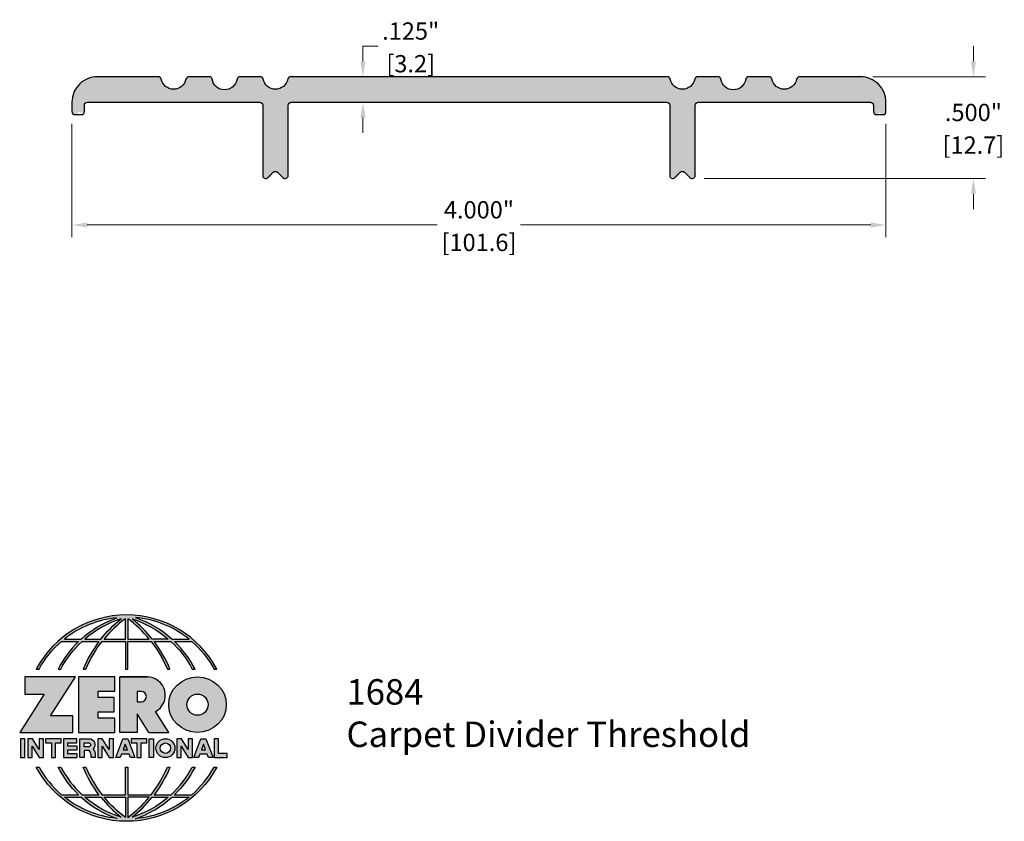
# Model space of a CAD drawing. Units: inches. Extents: x 1.72 to 6.56, y 2.91 to 6.85.
import ezdxf

# ---------------------------------------------------------------- set-up
doc = ezdxf.new("R2010")
doc.units = ezdxf.units.IN
doc.header["$MEASUREMENT"] = 0
doc.layers.get('Defpoints').update_dxf_attribs({"color": 2})
for name, color, linetype in [('A-ANNO-DIMS', 5, 'Continuous'), ('A-ANNO-LOGO', 8, 'Continuous'), ('A-ANNO-TEXT', 6, 'Continuous'), ('A-DETL-PAT1', 254, 'Continuous'), ('A-DETL-SADL', 1, 'Continuous')]:
    doc.layers.add(name, color=color, linetype=linetype)
doc.styles.add('ZERO', font='arial.ttf')
doc.dimstyles.new('dim24', dxfattribs={"dimtxt": 0.085, "dimasz": 0.075, "dimexe": 0.06, "dimexo": 0.06, "dimgap": 0.03125, "dimtad": 0, "dimtih": 1, "dimtoh": 1, "dimdec": 3, "dimzin": 4, "dimdsep": 46, "dimlunit": 3, "dimtxsty": 'ZERO', "dimcen": 0.02, "dimclrd": 5, "dimclre": 5, "dimclrt": 5, "dimadec": 0, "dimazin": 0, "dimtfac": 1, "dimtdec": 3, "dimtofl": 0, "dimtmove": 0, "dimatfit": 1, "dimfxl": 1, "dimtolj": 1, "dimtzin": 0, "dimlwd": 0, "dimlwe": 0, "dimarcsym": 0})

# ---------------------------------------------------------------- blocks, each defined once
blk = doc.blocks.new('A$C4B96101F')
at = {"layer": 'A-ANNO-LOGO'}
h = blk.add_hatch(color=256, dxfattribs=at)
h.dxf.hatch_style = 1
h.paths.add_polyline_path([(-0.0714, -1.7685), (-0.0578, -1.7685, -0.089572), (0.052, -1.633), (0.136, -1.633, 0.081933), (0.0357, -1.7685), (0.0493, -1.7685, -0.085102), (0.1535, -1.633), (0.2365, -1.633, 0.063711), (0.1587, -1.7685), (0.1718, -1.7685, -0.065438), (0.2517, -1.633), (0.3661, -1.633), (0.3661, -1.7685), (0.3781, -1.7685), (0.3781, -1.633), (0.4926, -1.633, -0.065438), (0.5725, -1.7685), (0.5855, -1.7685, 0.063711), (0.5077, -1.633), (0.5907, -1.633, -0.085102), (0.695, -1.7685), (0.7085, -1.7685, 0.081933), (0.6082, -1.633), (0.6922, -1.633, -0.089572), (0.802, -1.7685), (0.8156, -1.7685, 0.600343)])
h.paths.add_polyline_path([(0.3661, -1.5211), (0.3661, -1.621), (0.2613, -1.621, -0.060203)], flags=16)
h.paths.add_polyline_path([(0.3781, -1.5211, -0.060203), (0.4829, -1.621), (0.3781, -1.621)], flags=16)
h.paths.add_polyline_path([(0.3451, -1.5222, 0.057072), (0.2459, -1.621), (0.167, -1.621, -0.101727)], flags=16)
h.paths.add_polyline_path([(0.3992, -1.5222, -0.101727), (0.5772, -1.621), (0.4984, -1.621, 0.057072)], flags=16)
h.paths.add_polyline_path([(0.324, -1.5166, 0.099481), (0.1488, -1.621), (0.0665, -1.621, -0.1446)], flags=16)
h.paths.add_polyline_path([(0.4162, -1.5152, -0.147365), (0.6793, -1.621), (0.5954, -1.621, 0.101523)], flags=16)
h = blk.add_hatch(color=256, dxfattribs=at)
h.dxf.hatch_style = 1
h.paths.add_polyline_path([(0.121, -1.8072), (-0.1278, -1.8072), (-0.1278, -1.8913), (-0.0324, -1.8913), (-0.1531, -2.0792), (0.108, -2.0792), (0.108, -1.9979), (-0.0015, -1.9979)])
h = blk.add_hatch(color=256, dxfattribs=at)
h.dxf.hatch_style = 1
h.paths.add_polyline_path([(0.2326, -1.8766), (0.3152, -1.8766), (0.3152, -1.8072), (0.136, -1.8072), (0.136, -2.0792), (0.3152, -2.0792), (0.3152, -2.0098), (0.2326, -2.0098), (0.2326, -1.9784), (0.3107, -1.9784), (0.3107, -1.908), (0.2326, -1.908)])
h = blk.add_hatch(color=256, dxfattribs=at)
h.dxf.hatch_style = 1
h.paths.add_polyline_path([(0.3392, -1.8072), (0.3392, -2.0792), (0.425, -2.0792), (0.425, -1.9887), (0.4822, -2.0792), (0.5799, -2.0792), (0.5149, -1.9763, 0.78214), (0.4729, -1.8072)])
h.paths.add_polyline_path([(0.425, -1.8783), (0.444, -1.8783, -1), (0.444, -1.9294), (0.425, -1.9294)], flags=16)
h = blk.add_hatch(color=256, dxfattribs=at)
h.dxf.hatch_style = 1
edge = h.paths.add_edge_path()
edge.add_ellipse((0.7207, -1.9432), major_axis=(-0.1415, 0), ratio=0.961437, start_angle=0, end_angle=360)
h.paths.add_polyline_path([(0.7728, -1.9432, -1), (0.6686, -1.9432, -1)], flags=16)
h = blk.add_hatch(color=256, dxfattribs=at)
h.dxf.hatch_style = 1
h.paths.add_polyline_path([(-0.1276, -2.1104), (-0.1486, -2.1104), (-0.1486, -2.2036), (-0.1276, -2.2036)])
h = blk.add_hatch(color=256, dxfattribs=at)
h.dxf.hatch_style = 1
h.paths.add_polyline_path([(-0.0575, -2.2036), (-0.0365, -2.2036), (-0.0365, -2.1104), (-0.0575, -2.1104), (-0.0575, -2.1639), (-0.0908, -2.1104), (-0.1132, -2.1104), (-0.1132, -2.2036), (-0.0922, -2.2036), (-0.0922, -2.1479)])
h = blk.add_hatch(color=256, dxfattribs=at)
h.dxf.hatch_style = 1
h.paths.add_polyline_path([(0.0231, -2.1314), (0.0514, -2.1314), (0.0514, -2.1104), (-0.0259, -2.1104), (-0.0259, -2.1314), (0.0025, -2.1314), (0.0025, -2.2036), (0.0231, -2.2036)])
h = blk.add_hatch(color=256, dxfattribs=at)
h.dxf.hatch_style = 1
h.paths.add_polyline_path([(0.0616, -2.1104), (0.0616, -2.2036), (0.1283, -2.2036), (0.1283, -2.1826), (0.0822, -2.1826), (0.0822, -2.166), (0.1283, -2.166), (0.1283, -2.1453), (0.0822, -2.1453), (0.0822, -2.1311), (0.1283, -2.1311), (0.1283, -2.1104)])
h = blk.add_hatch(color=256, dxfattribs=at)
h.dxf.hatch_style = 1
h.paths.add_polyline_path([(0.1427, -2.1104), (0.1427, -2.2036), (0.1637, -2.2036), (0.1637, -2.1689), (0.1877, -2.1689, -0.21183), (0.1976, -2.1905), (0.1976, -2.2036), (0.2167, -2.2036, 0.262718), (0.2074, -2.1611, 0.68298), (0.1877, -2.1104)])
h.paths.add_polyline_path([(0.1637, -2.1311), (0.1851, -2.1311, -1), (0.1877, -2.1501), (0.1637, -2.1501)], flags=16)
h = blk.add_hatch(color=256, dxfattribs=at)
h.dxf.hatch_style = 1
h.paths.add_polyline_path([(0.2515, -2.1479), (0.2863, -2.2036), (0.3073, -2.2036), (0.3073, -2.1104), (0.2863, -2.1104), (0.2863, -2.1639), (0.2529, -2.1104), (0.2305, -2.1104), (0.2305, -2.2036), (0.2515, -2.2036)])
h = blk.add_hatch(color=256, dxfattribs=at)
h.dxf.hatch_style = 1
h.paths.add_polyline_path([(0.3782, -2.1104), (0.3536, -2.1104), (0.3186, -2.2036), (0.341, -2.2036), (0.3476, -2.1859), (0.3841, -2.1859), (0.3908, -2.2036), (0.4132, -2.2036)])
h = blk.add_hatch(color=256, dxfattribs=at)
h.dxf.hatch_style = 1
h.paths.add_polyline_path([(0.3949, -2.1104), (0.3949, -2.1314), (0.4232, -2.1314), (0.4232, -2.2036), (0.4438, -2.2036), (0.4438, -2.1314), (0.4722, -2.1314), (0.4722, -2.1104)])
h = blk.add_hatch(color=256, dxfattribs=at)
h.dxf.hatch_style = 1
h.paths.add_polyline_path([(0.5048, -2.2036), (0.5048, -2.1104), (0.4838, -2.1104), (0.4838, -2.2036)])
h = blk.add_hatch(color=256, dxfattribs=at)
h.dxf.hatch_style = 1
h.paths.add_polyline_path([(0.5167, -2.157, 1), (0.6098, -2.157, 1)])
h.paths.add_polyline_path([(0.5888, -2.157, -1), (0.5377, -2.157, -1)], flags=16)
h = blk.add_hatch(color=256, dxfattribs=at)
h.dxf.hatch_style = 1
h.paths.add_polyline_path([(0.6405, -2.2036), (0.6405, -2.1479), (0.6753, -2.2036), (0.6963, -2.2036), (0.6963, -2.1104), (0.6753, -2.1104), (0.6753, -2.1639), (0.6419, -2.1104), (0.6195, -2.1104), (0.6195, -2.2036)])
h = blk.add_hatch(color=256, dxfattribs=at)
h.dxf.hatch_style = 1
h.paths.add_polyline_path([(0.7378, -2.1104), (0.7028, -2.2036), (0.7252, -2.2036), (0.7319, -2.1859), (0.7683, -2.1859), (0.775, -2.2036), (0.7974, -2.2036), (0.7624, -2.1104)])
h.paths.add_polyline_path([(0.7501, -2.1374), (0.7604, -2.1649), (0.7398, -2.1649)], flags=16)
h = blk.add_hatch(color=256, dxfattribs=at)
h.dxf.hatch_style = 1
h.paths.add_polyline_path([(0.8033, -2.2036), (0.8669, -2.2036), (0.8669, -2.1826), (0.8243, -2.1826), (0.8243, -2.1104), (0.8033, -2.1104)])
h = blk.add_hatch(color=256, dxfattribs=at)
h.dxf.hatch_style = 1
h.paths.add_polyline_path([(0.3781, -2.25), (0.3661, -2.25), (0.3661, -2.3854), (0.2517, -2.3854, -0.065438), (0.1718, -2.25), (0.1587, -2.25, 0.063711), (0.2365, -2.3854), (0.1535, -2.3854, -0.085102), (0.0493, -2.25), (0.0357, -2.25, 0.081933), (0.136, -2.3854), (0.052, -2.3854, -0.089572), (-0.0578, -2.25), (-0.0714, -2.25, 0.600343), (0.8156, -2.25), (0.802, -2.25, -0.089572), (0.6922, -2.3854), (0.6082, -2.3854, 0.081933), (0.7085, -2.25), (0.695, -2.25, -0.085102), (0.5907, -2.3854), (0.5077, -2.3854, 0.063711), (0.5855, -2.25), (0.5725, -2.25, -0.065438), (0.4926, -2.3854), (0.3781, -2.3854)])
h.paths.add_polyline_path([(0.3781, -2.3974), (0.4829, -2.3974, -0.060203), (0.3781, -2.4973)], flags=16)
h.paths.add_polyline_path([(0.3661, -2.3974), (0.3661, -2.4973, -0.060203), (0.2613, -2.3974)], flags=16)
h.paths.add_polyline_path([(0.4984, -2.3974), (0.5772, -2.3974, -0.101727), (0.3992, -2.4962, 0.057072)], flags=16)
h.paths.add_polyline_path([(0.3451, -2.4962, -0.101727), (0.167, -2.3974), (0.2459, -2.3974, 0.057072)], flags=16)
h.paths.add_polyline_path([(0.4162, -2.5033, 0.101523), (0.5954, -2.3974), (0.6793, -2.3974, -0.147365)], flags=16)
h.paths.add_polyline_path([(0.324, -2.5019, -0.1446), (0.0665, -2.3974), (0.1488, -2.3974, 0.099481)], flags=16)
blk.add_line((0.3107, -1.9757), (0.3107, -1.9108), dxfattribs=at)
for points in [[(0.8156, -1.7685, 0.600343), (-0.0714, -1.7685), (-0.0578, -1.7685, -0.089572), (0.052, -1.633), (0.136, -1.633, 0.081933), (0.0357, -1.7685)], [(0.0357, -1.7685), (0.0493, -1.7685, -0.085102), (0.1535, -1.633), (0.2365, -1.633, 0.063711), (0.1587, -1.7685), (0.1718, -1.7685, -0.065438), (0.2517, -1.633), (0.3661, -1.633), (0.3661, -1.7685), (0.3781, -1.7685)], [(0.3781, -1.7685), (0.3781, -1.633), (0.4926, -1.633, -0.065438), (0.5725, -1.7685), (0.5855, -1.7685, 0.063711), (0.5077, -1.633), (0.5911, -1.633)], [(0.5904, -1.6328, -0.085296), (0.695, -1.7685), (0.7085, -1.7685, 0.081933), (0.6082, -1.633), (0.6922, -1.633, -0.089572), (0.802, -1.7685), (0.8156, -1.7685)], [(0.5149, -1.9763, 0.781923), (0.4729, -1.8072), (0.3392, -1.8072)], [(0.5904, -2.3857, 0.085296), (0.695, -2.25), (0.7085, -2.25, -0.081933), (0.6082, -2.3854), (0.6922, -2.3854, 0.089572), (0.802, -2.25), (0.8156, -2.25, -0.600343), (-0.0714, -2.25), (-0.0578, -2.25, 0.089572), (0.052, -2.3854), (0.136, -2.3854, -0.081933), (0.0357, -2.25), (0.0493, -2.25, 0.085102), (0.1535, -2.3854), (0.2365, -2.3854, -0.063711), (0.1587, -2.25), (0.1718, -2.25, 0.065438), (0.2517, -2.3854), (0.3661, -2.3854), (0.3661, -2.25), (0.3781, -2.25), (0.3781, -2.3854), (0.4926, -2.3854, 0.065438), (0.5725, -2.25), (0.5855, -2.25, -0.063711), (0.5077, -2.3854), (0.5911, -2.3854)]]:
    blk.add_lwpolyline(points, format="xyb", dxfattribs=at)
for points in [[(0.0665, -1.621), (0.1488, -1.621, -0.099481), (0.324, -1.5166, 0.1446)], [(0.3451, -1.5222, 0.101727), (0.167, -1.621), (0.2459, -1.621, -0.057072)], [(0.3661, -1.5211, 0.060203), (0.2613, -1.621), (0.3661, -1.621)], [(0.4829, -1.621, 0.060203), (0.3781, -1.5211), (0.3781, -1.621)], [(0.5772, -1.621), (0.4984, -1.621, 0.057072), (0.3992, -1.5222, -0.101727)], [(0.4162, -1.5152, -0.101523), (0.5954, -1.621), (0.6793, -1.621, 0.147365)], [(0.425, -1.9294), (0.444, -1.9294, 1), (0.444, -1.8783), (0.425, -1.8783)], [(0.1877, -2.1104, -0.68298), (0.2074, -2.1611, -0.183993), (0.2186, -2.1905), (0.2186, -2.2036), (0.1976, -2.2036), (0.1976, -2.1905, 0.21183), (0.1877, -2.1689), (0.1637, -2.1689), (0.1637, -2.2036), (0.1427, -2.2036), (0.1427, -2.1104)], [(0.1877, -2.1311, -0.87274), (0.1877, -2.1501), (0.1637, -2.1501), (0.1637, -2.1311)], [(0.0665, -2.3974), (0.1488, -2.3974, 0.099481), (0.324, -2.5019, -0.1446)], [(0.3451, -2.4962, -0.101727), (0.167, -2.3974), (0.2459, -2.3974, 0.057072)], [(0.3661, -2.4973, -0.060203), (0.2613, -2.3974), (0.3661, -2.3974)], [(0.3781, -2.3974), (0.3781, -2.4973, 0.060203), (0.4829, -2.3974)], [(0.3992, -2.4962, 0.057072), (0.4984, -2.3974), (0.5772, -2.3974, -0.101727)], [(0.4162, -2.5033, 0.101523), (0.5954, -2.3974), (0.6793, -2.3974, -0.147365)]]:
    blk.add_lwpolyline(points, format="xyb", close=True, dxfattribs=at)
for points in [[(-0.1278, -1.8072), (-0.1278, -1.8913), (-0.0324, -1.8913), (-0.1531, -2.0792), (0.108, -2.0792), (0.108, -1.9979), (-0.0015, -1.9979), (0.121, -1.8072)], [(-0.1276, -2.1104), (-0.1486, -2.1104), (-0.1486, -2.2036), (-0.1276, -2.2036)], [(-0.0575, -2.2036), (-0.0365, -2.2036), (-0.0365, -2.1104), (-0.0575, -2.1104), (-0.0575, -2.1639), (-0.0908, -2.1104), (-0.1132, -2.1104), (-0.1132, -2.2036), (-0.0922, -2.2036), (-0.0922, -2.1479)], [(0.2863, -2.2036), (0.3073, -2.2036), (0.3073, -2.1104), (0.2863, -2.1104), (0.2863, -2.1639), (0.2529, -2.1104), (0.2305, -2.1104), (0.2305, -2.2036), (0.2515, -2.2036), (0.2515, -2.1479)], [(0.3476, -2.1859), (0.341, -2.2036), (0.3186, -2.2036), (0.3536, -2.1104), (0.3782, -2.1104), (0.4132, -2.2036), (0.3908, -2.2036), (0.3841, -2.1859)], [(0.4838, -2.2036), (0.4838, -2.1104), (0.5048, -2.1104), (0.5048, -2.2036)], [(0.6405, -2.2036), (0.6405, -2.1479), (0.6753, -2.2036), (0.6963, -2.2036), (0.6963, -2.1104), (0.6753, -2.1104), (0.6753, -2.1639), (0.6419, -2.1104), (0.6195, -2.1104), (0.6195, -2.2036)], [(0.7319, -2.1859), (0.7252, -2.2036), (0.7028, -2.2036), (0.7378, -2.1104), (0.7624, -2.1104), (0.7974, -2.2036), (0.775, -2.2036), (0.7683, -2.1859)], [(0.8243, -2.1826), (0.8243, -2.1104), (0.8033, -2.1104), (0.8033, -2.2036), (0.8669, -2.2036), (0.8669, -2.1826)], [(0.3762, -2.1649), (0.3659, -2.1374), (0.3555, -2.1649)], [(0.7604, -2.1649), (0.7501, -2.1374), (0.7398, -2.1649)]]:
    blk.add_lwpolyline(points, close=True, dxfattribs=at)
for points in [[(0.3152, -1.8072), (0.136, -1.8072), (0.136, -2.0792), (0.3152, -2.0792), (0.3152, -2.0098), (0.2326, -2.0098), (0.2326, -1.9784)], [(0.2326, -1.9784), (0.3107, -1.9784), (0.3107, -1.908), (0.2326, -1.908), (0.2326, -1.8766), (0.3152, -1.8766), (0.3152, -1.8072)], [(0.4822, -2.0792), (0.425, -1.9887), (0.425, -2.0792), (0.3392, -2.0792), (0.3392, -1.8072), (0.4799, -1.8072)], [(0.4822, -2.0792), (0.5799, -2.0792), (0.515, -1.9764)], [(0.0231, -2.1314), (0.0514, -2.1314), (0.0514, -2.1104), (-0.0259, -2.1104), (-0.0259, -2.1314), (0.0025, -2.1314), (0.0025, -2.2036), (0.0231, -2.2036), (0.0231, -2.1314)], [(0.0822, -2.1311), (0.1283, -2.1311), (0.1283, -2.1104), (0.0616, -2.1104), (0.0616, -2.2036), (0.1283, -2.2036)], [(0.4438, -2.1314), (0.4722, -2.1314), (0.4722, -2.1104), (0.3949, -2.1104), (0.3949, -2.1314), (0.4232, -2.1314), (0.4232, -2.2036), (0.4438, -2.2036), (0.4438, -2.1314)], [(0.0822, -2.1311), (0.0822, -2.1453), (0.1283, -2.1453), (0.1283, -2.166), (0.0822, -2.166), (0.0822, -2.1826), (0.1283, -2.1826), (0.1283, -2.2036)]]:
    blk.add_lwpolyline(points, dxfattribs=at)
for centre, radius in [((0.7207, -1.9432), 0.0521), ((0.5632, -2.157), 0.0466), ((0.5632, -2.157), 0.0256)]:
    blk.add_circle(centre, radius, dxfattribs=at)
blk.add_ellipse((0.7207, -1.9432), major_axis=(-0.1415, 0), ratio=0.961437, dxfattribs=at)
blk = doc.blocks.new('*D7')
at = {"layer": 'A-ANNO-DIMS', "color": 5, "lineweight": 0, "transparency": 16777216}
for p, q in [((1.981, 6.3408), (1.981, 5.7838)), ((5.981, 6.3408), (5.981, 5.7838)), ((2.056, 5.8438), (3.776, 5.8438)), ((5.906, 5.8438), (4.1859, 5.8438))]:
    blk.add_line(p, q, dxfattribs=at)
at = {"layer": 'A-ANNO-DIMS', "color": 5, "transparency": 16777216}
for points in [[(2.056, 5.8563), (2.056, 5.8313), (1.981, 5.8438)], [(5.906, 5.8563), (5.906, 5.8313), (5.981, 5.8438)]]:
    blk.add_solid(points, dxfattribs=at)
at = {"layer": 'Defpoints', "color": 0, "transparency": 16777216}
for p in [(1.981, 6.4008), (5.981, 6.4008), (5.981, 5.8438)]:
    blk.add_point(p, dxfattribs=at)
at = {"layer": 'A-ANNO-DIMS', "color": 5, "transparency": 16777216, "char_height": 0.085, "attachment_point": 5, "style": 'ZERO'}
for s, insert in [('\\A1;4.000"', (3.981, 5.9184)), ('\\A1;[101.6]', (3.981, 5.7581))]:
    blk.add_mtext(s, dxfattribs=dict(at, insert=insert))
blk = doc.blocks.new('*D8')
at = {"layer": 'A-ANNO-DIMS', "color": 5, "lineweight": 0, "transparency": 16777216}
for p, q in [((3.4109, 6.6468), (3.4109, 6.7218)), ((3.4109, 6.7218), (3.4859, 6.7218)), ((3.1164, 6.5718), (3.4709, 6.5718)), ((3.1185, 6.4468), (3.4709, 6.4468)), ((3.4109, 6.3718), (3.4109, 6.2968))]:
    blk.add_line(p, q, dxfattribs=at)
at = {"layer": 'A-ANNO-DIMS', "color": 5, "transparency": 16777216}
for points in [[(3.3984, 6.6468), (3.4234, 6.6468), (3.4109, 6.5718)], [(3.3984, 6.3718), (3.4234, 6.3718), (3.4109, 6.4468)]]:
    blk.add_solid(points, dxfattribs=at)
at = {"layer": 'Defpoints', "color": 0, "transparency": 16777216}
for p in [(3.0564, 6.5718), (3.4109, 6.5718), (3.0585, 6.4468)]:
    blk.add_point(p, dxfattribs=at)
at = {"layer": 'A-ANNO-DIMS', "color": 5, "transparency": 16777216, "char_height": 0.085, "attachment_point": 5, "style": 'ZERO'}
for s, insert in [('\\A1;.125"', (3.6456, 6.7965)), ('\\A1;[3.2]', (3.6456, 6.6361))]:
    blk.add_mtext(s, dxfattribs=dict(at, insert=insert))
blk = doc.blocks.new('*D9')
at = {"layer": 'A-ANNO-DIMS', "color": 5, "lineweight": 0, "transparency": 16777216}
for p, q in [((6.4108, 6.6468), (6.4108, 6.7218)), ((5.916, 6.5718), (6.4708, 6.5718)), ((5.0885, 6.0721), (6.4708, 6.0721)), ((6.4108, 5.9971), (6.4108, 5.9221))]:
    blk.add_line(p, q, dxfattribs=at)
at = {"layer": 'A-ANNO-DIMS', "color": 5, "transparency": 16777216}
for points in [[(6.3983, 6.6468), (6.4233, 6.6468), (6.4108, 6.5718)], [(6.3983, 5.9971), (6.4233, 5.9971), (6.4108, 6.0721)]]:
    blk.add_solid(points, dxfattribs=at)
at = {"layer": 'Defpoints', "color": 0, "transparency": 16777216}
for p in [(5.856, 6.5718), (6.4108, 6.5718), (5.0285, 6.0721)]:
    blk.add_point(p, dxfattribs=at)
at = {"layer": 'A-ANNO-DIMS', "color": 5, "transparency": 16777216, "char_height": 0.085, "attachment_point": 5, "style": 'ZERO'}
for s, insert in [('\\A1;.500"', (6.4108, 6.3966)), ('\\A1;[12.7]', (6.4108, 6.2362))]:
    blk.add_mtext(s, dxfattribs=dict(at, insert=insert))

msp = doc.modelspace()

# ---------------------------------------------------------------- hatches: boundary and pattern name
at = {"layer": 'A-DETL-PAT1'}
h = msp.add_hatch(color=256, dxfattribs=at)
h.dxf.hatch_style = 1
h.paths.add_polyline_path([(4.9035, 6.4468, -0.414214), (4.9185, 6.4318), (4.9185, 6.0871, 0.628773), (4.9661, 6.0905, -0.707364), (4.9916, 6.1027), (5.0179, 6.0765, 0.668179), (5.0435, 6.0871), (5.0435, 6.4318, -0.414214), (5.0585, 6.4468), (5.905, 6.4468, -0.414214), (5.92, 6.4318), (5.92, 6.4008, 0.967742), (5.951, 6.4008, 1), (5.981, 6.4008), (5.981, 6.4468, 0.414214), (5.856, 6.5718), (5.5569, 6.5718, 0.35602), (5.5422, 6.5599, -0.815392), (5.4208, 6.5599, 0.35602), (5.4061, 6.5718), (5.3069, 6.5718, 0.365169), (5.2921, 6.5594, -0.842712), (5.1699, 6.5594, 0.365169), (5.1551, 6.5718), (5.0564, 6.5718, 0.35602), (5.0417, 6.5599, -0.815392), (4.9202, 6.5599, 0.35602), (4.9056, 6.5718), (3.0564, 6.5718, 0.35602), (3.0417, 6.5599, -0.815392), (2.9203, 6.5599, 0.35602), (2.9056, 6.5718), (2.8069, 6.5718, 0.365169), (2.7921, 6.5594, -0.842712), (2.6699, 6.5594, 0.365169), (2.6551, 6.5718), (2.5559, 6.5718, 0.35602), (2.5412, 6.5599, -0.815392), (2.4198, 6.5599, 0.35602), (2.4051, 6.5718), (2.106, 6.5718, 0.414214), (1.981, 6.4468), (1.981, 6.4008, 0.967742), (2.012, 6.4008, 0.749092), (2.0465, 6.4211, -0.674123), (2.057, 6.4468), (2.9035, 6.4468, -0.414214), (2.9185, 6.4318), (2.9185, 6.0871, 0.628773), (2.9661, 6.0905, -0.707364), (2.9916, 6.1027), (3.0179, 6.0765, 0.668179), (3.0435, 6.0871), (3.0435, 6.4318, -0.414214), (3.0585, 6.4468)])

# ---------------------------------------------------------------- linework, layer by layer
at = {"layer": 'A-DETL-SADL'}
msp.add_lwpolyline([(5.0417, 6.5599, -0.815392), (4.9202, 6.5599, 0.35602), (4.9056, 6.5718), (3.0564, 6.5718, 0.35602), (3.0417, 6.5599, -0.815392), (2.9203, 6.5599, 0.35602), (2.9056, 6.5718), (2.8069, 6.5718, 0.365169), (2.7921, 6.5594, -0.842712), (2.6699, 6.5594, 0.365169), (2.6551, 6.5718), (2.5559, 6.5718, 0.35602), (2.5412, 6.5599, -0.815392), (2.4198, 6.5599, 0.35602), (2.4051, 6.5718), (2.106, 6.5718, 0.414214), (1.981, 6.4468), (1.981, 6.4008, 0.414214), (1.996, 6.3858), (2.027, 6.3858, 0.414214), (2.042, 6.4008), (2.042, 6.4318, -0.414214), (2.057, 6.4468), (2.9035, 6.4468, -0.414214), (2.9185, 6.4318), (2.9185, 6.0871, 0.668179), (2.9441, 6.0765), (2.9704, 6.1027, -0.414214), (2.9916, 6.1027), (3.0179, 6.0765, 0.668179), (3.0435, 6.0871), (3.0435, 6.4318, -0.414214), (3.0585, 6.4468), (4.9035, 6.4468, -0.414214), (4.9185, 6.4318), (4.9185, 6.0871, 0.668179), (4.9441, 6.0765), (4.9704, 6.1027, -0.414214), (4.9916, 6.1027), (5.0179, 6.0765, 0.668179), (5.0435, 6.0871), (5.0435, 6.4318, -0.414214), (5.0585, 6.4468), (5.905, 6.4468, -0.414214), (5.92, 6.4318), (5.92, 6.4008, 0.414214), (5.935, 6.3858), (5.966, 6.3858, 0.414214), (5.981, 6.4008), (5.981, 6.4468, 0.414214), (5.856, 6.5718), (5.5569, 6.5718, 0.35602), (5.5422, 6.5599, -0.815392), (5.4208, 6.5599, 0.35602), (5.4061, 6.5718), (5.3069, 6.5718, 0.365169), (5.2921, 6.5594, -0.842712), (5.1699, 6.5594, 0.365169), (5.1551, 6.5718), (5.0564, 6.5718, 0.35602)], format="xyb", close=True, dxfattribs=at)

# ---------------------------------------------------------------- block references
at = {"layer": 'A-ANNO-LOGO'}
msp.add_blockref('A$C4B96101F', (1.8773, 5.4306), dxfattribs=at)

# ---------------------------------------------------------------- texts
at = {"layer": 'A-ANNO-TEXT', "insert": (3.33, 3.6127), "char_height": 0.125, "width": 2.407269, "attachment_point": 1, "style": 'ZERO'}
msp.add_mtext('1684\\PCarpet Divider Threshold ', dxfattribs=at)

# ---------------------------------------------------------------- dimensions: what is measured, and where the dimension line sits
at = {"layer": 'A-ANNO-DIMS'}
for base, p1, p2, picture, middle in [((3.4109, 6.5718), (3.0585, 6.4468), (3.0564, 6.5718), '*D8', (3.6456, 6.7218)), ((6.4108, 6.5718), (5.0285, 6.0721), (5.856, 6.5718), '*D9', (6.4108, 6.322))]:
    dim = msp.add_linear_dim(base=base, p1=p1, p2=p2, angle=90, dimstyle='dim24', override={"dimpost": '\\X'}, dxfattribs=at)
    dim.commit()
    dim.dimension.update_dxf_attribs({"geometry": picture, "text_midpoint": middle})
dim = msp.add_linear_dim(base=(5.981, 5.8438), p1=(1.981, 6.4008), p2=(5.981, 6.4008), dimstyle='dim24', override={"dimpost": '\\X'}, dxfattribs=at)
dim.commit()
dim.dimension.update_dxf_attribs({"geometry": '*D7', "text_midpoint": (3.981, 5.8438)})

doc.saveas('drawing.dxf')
